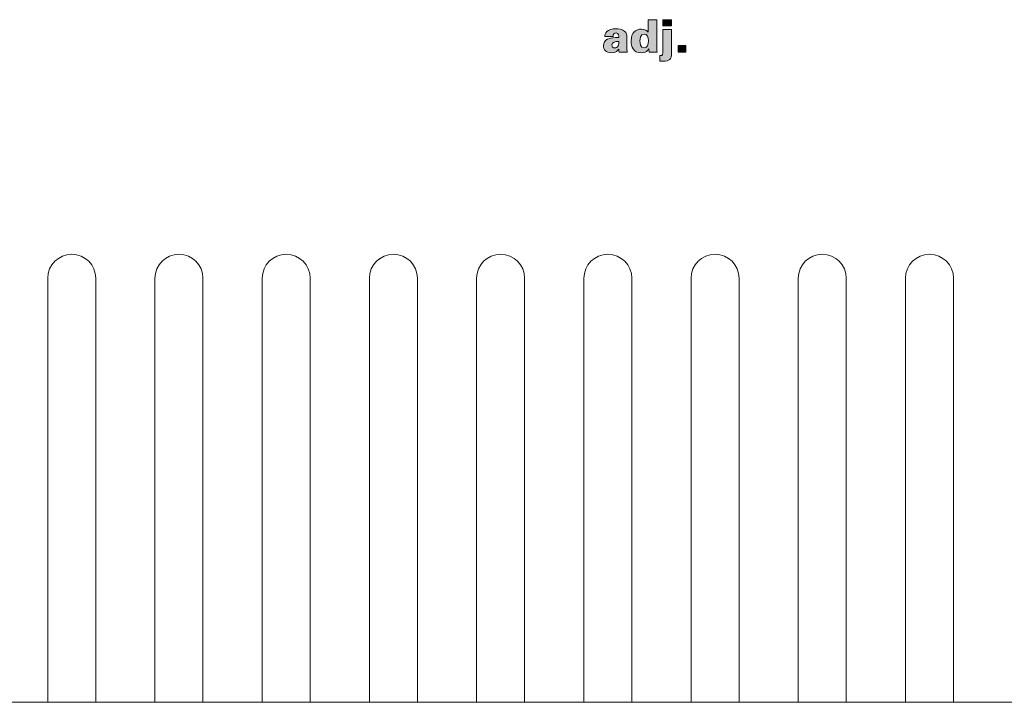
# Model space of a CAD drawing. Units: millimetres. Extents: x 0 to 482, y -150 to 88.
# Drawn here: x 241 to 302, y -150 to -107 of the extents above; entities that cross this region are included whole.
import ezdxf

# ---------------------------------------------------------------- set-up
doc = ezdxf.new("R2010")
doc.units = ezdxf.units.MM
doc.layers.add('CPA36-Back', color=7, linetype='Continuous', lineweight=15)

# ---------------------------------------------------------------- blocks, each defined once
blk = doc.blocks.new('CPA36-Back')
at = {"layer": 'CPA36-Back', "linetype": 'Continuous', "true_color": 0xbbbaba}
h = blk.add_hatch(color=9, dxfattribs=at)
h.dxf.hatch_style = 1
edge = h.paths.add_edge_path()
edge.add_line((256.198335, 41.881495), (256.198335, 42.66819))
edge.add_line((256.198335, 42.66819), (256.728207, 42.66819))
edge.add_line((256.728207, 42.66819), (256.728207, 40.984382))
edge.add_spline(control_points=[(256.728207, 40.984382), (256.728207, 40.866201), (256.733851, 40.750137), (256.742671, 40.631957)], knot_values=[0, 0, 0, 0, 1, 1, 1, 1], degree=3, periodic=0)
edge.add_line((256.742671, 40.631957), (256.240668, 40.631957))
edge.add_line((256.240668, 40.631957), (256.229379, 40.840448))
edge.add_spline(control_points=[(256.229379, 40.840448), (256.172935, 40.758604), (256.062868, 40.59809), (255.749954, 40.59809)], knot_values=[0, 0, 0, 0, 1, 1, 1, 1], degree=3, periodic=0)
edge.add_spline(control_points=[(255.749954, 40.59809), (255.262062, 40.59809), (255.123421, 40.992848), (255.123421, 41.339629)], knot_values=[0, 0, 0, 0, 1, 1, 1, 1], degree=3, periodic=0)
edge.add_spline(control_points=[(255.123421, 41.339629), (255.123421, 41.641607), (255.205618, 41.782718), (255.301221, 41.886787)], knot_values=[0, 0, 0, 0, 1, 1, 1, 1], degree=3, periodic=0)
edge.add_spline(control_points=[(255.301221, 41.886787), (255.431043, 42.025429), (255.588735, 42.078698), (255.766535, 42.078698)], knot_values=[0, 0, 0, 0, 1, 1, 1, 1], degree=3, periodic=0)
edge.add_spline(control_points=[(255.766535, 42.078698), (256.003601, 42.078698), (256.105554, 41.980273), (256.198335, 41.881495)], knot_values=[0, 0, 0, 0, 1, 1, 1, 1], degree=3, periodic=0)
edge = h.paths.add_edge_path(flags=16)
edge.add_spline(control_points=[(255.935868, 40.911357), (256.127426, 40.911357), (256.203979, 41.102562), (256.203979, 41.345273)], knot_values=[0, 0, 0, 0, 1, 1, 1, 1], degree=3, periodic=0)
edge.add_spline(control_points=[(256.203979, 41.345273), (256.203979, 41.58234), (256.127426, 41.768607), (255.941512, 41.768607)], knot_values=[0, 0, 0, 0, 1, 1, 1, 1], degree=3, periodic=0)
edge.add_spline(control_points=[(255.941512, 41.768607), (255.704446, 41.768607), (255.673401, 41.469804), (255.673401, 41.337159)], knot_values=[0, 0, 0, 0, 1, 1, 1, 1], degree=3, periodic=0)
edge.add_spline(control_points=[(255.673401, 41.337159), (255.673401, 41.201693), (255.701624, 40.911357), (255.935868, 40.911357)], knot_values=[0, 0, 0, 0, 1, 1, 1, 1], degree=3, periodic=0)
h = blk.add_hatch(color=9, dxfattribs=at)
h.dxf.hatch_style = 1
h.paths.add_polyline_path([(257.109948, 42.662651), (257.651462, 42.662651), (257.651462, 42.284826), (257.109948, 42.284826)])
h = blk.add_hatch(color=9, dxfattribs=at)
h.dxf.hatch_style = 1
edge = h.paths.add_edge_path()
edge.add_line((254.883073, 40.63171), (254.375426, 40.63171))
edge.add_spline(control_points=[(254.375426, 40.63171), (254.364137, 40.68251), (254.35814, 40.744599), (254.35814, 40.834557)], knot_values=[0, 0, 0, 0, 1, 1, 1, 1], degree=3, periodic=0)
edge.add_spline(control_points=[(254.35814, 40.834557), (254.293229, 40.738954), (254.183868, 40.603487), (253.893179, 40.603487)], knot_values=[0, 0, 0, 0, 1, 1, 1, 1], degree=3, periodic=0)
edge.add_spline(control_points=[(253.893179, 40.603487), (253.545693, 40.603487), (253.393646, 40.792576), (253.393646, 41.043401)], knot_values=[0, 0, 0, 0, 1, 1, 1, 1], degree=3, periodic=0)
edge.add_spline(control_points=[(253.393646, 41.043401), (253.393646, 41.430046), (253.751715, 41.570804), (254.360962, 41.545757)], knot_values=[0, 0, 0, 0, 1, 1, 1, 1], degree=3, periodic=0)
edge.add_spline(control_points=[(254.360962, 41.545757), (254.364137, 41.698157), (254.344382, 41.838915), (254.183868, 41.838915)], knot_values=[0, 0, 0, 0, 1, 1, 1, 1], degree=3, periodic=0)
edge.add_spline(control_points=[(254.183868, 41.838915), (254.084737, 41.838915), (253.991604, 41.785646), (253.994426, 41.624779)], knot_values=[0, 0, 0, 0, 1, 1, 1, 1], degree=3, periodic=0)
edge.add_line((253.994426, 41.624779), (253.486426, 41.624779))
edge.add_spline(control_points=[(253.486426, 41.624779), (253.489248, 41.689337), (253.489248, 41.810693), (253.596846, 41.921112)], knot_values=[0, 0, 0, 0, 1, 1, 1, 1], degree=3, periodic=0)
edge.add_spline(control_points=[(253.596846, 41.921112), (253.706912, 42.033649), (253.926693, 42.09856), (254.183868, 42.09856)], knot_values=[0, 0, 0, 0, 1, 1, 1, 1], degree=3, periodic=0)
edge.add_spline(control_points=[(254.183868, 42.09856), (254.310515, 42.09856), (254.581448, 42.081626), (254.731026, 41.935224)], knot_values=[0, 0, 0, 0, 1, 1, 1, 1], degree=3, periodic=0)
edge.add_spline(control_points=[(254.731026, 41.935224), (254.820984, 41.847735), (254.854851, 41.71509), (254.854851, 41.56269)], knot_values=[0, 0, 0, 0, 1, 1, 1, 1], degree=3, periodic=0)
edge.add_line((254.854851, 41.56269), (254.854851, 40.902643))
edge.add_spline(control_points=[(254.854851, 40.902643), (254.854851, 40.801043), (254.857673, 40.772821), (254.883073, 40.63171)], knot_values=[0, 0, 0, 0, 1, 1, 1, 1], degree=3, periodic=0)
edge = h.paths.add_edge_path(flags=16)
edge.add_spline(control_points=[(254.35814, 41.300224), (254.132715, 41.297401), (253.915757, 41.294579), (253.915757, 41.091732)], knot_values=[0, 0, 0, 0, 1, 1, 1, 1], degree=3, periodic=0)
edge.add_spline(control_points=[(253.915757, 41.091732), (253.915757, 40.98731), (253.983137, 40.899821), (254.110137, 40.899821)], knot_values=[0, 0, 0, 0, 1, 1, 1, 1], degree=3, periodic=0)
edge.add_spline(control_points=[(254.110137, 40.899821), (254.166582, 40.899821), (254.265007, 40.922399), (254.318982, 41.035287)], knot_values=[0, 0, 0, 0, 1, 1, 1, 1], degree=3, periodic=0)
edge.add_spline(control_points=[(254.318982, 41.035287), (254.360962, 41.125599), (254.360962, 41.24131), (254.35814, 41.300224)], knot_values=[0, 0, 0, 0, 1, 1, 1, 1], degree=3, periodic=0)
h = blk.add_hatch(color=9, dxfattribs=at)
h.dxf.hatch_style = 1
edge = h.paths.add_edge_path()
edge.add_line((256.924034, 40.084904), (256.924034, 40.431685))
edge.add_spline(control_points=[(256.924034, 40.431685), (257.113476, 40.408754), (257.113476, 40.53011), (257.113476, 40.659932)], knot_values=[0, 0, 0, 0, 1, 1, 1, 1], degree=3, periodic=0)
edge.add_line((257.113476, 40.659932), (257.113476, 42.04776))
edge.add_line((257.113476, 42.04776), (257.648992, 42.04776))
edge.add_line((257.648992, 42.04776), (257.648992, 40.536107))
edge.add_spline(control_points=[(257.648992, 40.536107), (257.648992, 40.202732), (257.516701, 40.078907), (257.113476, 40.078907)], knot_values=[0, 0, 0, 0, 1, 1, 1, 1], degree=3, periodic=0)
edge.add_spline(control_points=[(257.113476, 40.078907), (257.045389, 40.078907), (257.008701, 40.078907), (256.924034, 40.084904)], knot_values=[0, 0, 0, 0, 1, 1, 1, 1], degree=3, periodic=0)
h = blk.add_hatch(color=9, dxfattribs=at)
h.dxf.hatch_style = 1
h.paths.add_polyline_path([(258.053276, 41.052221), (258.549281, 41.052221), (258.549281, 40.632062), (258.053276, 40.632062)])
at = {"layer": 'CPA36-Back'}
for points in [[(256.198335, 41.881495), (256.198335, 42.66819), (256.728207, 42.66819), (256.728207, 42.66819)], [(256.728207, 42.66819), (256.728207, 40.984382)], [(257.109948, 42.662651), (257.651462, 42.662651), (257.651462, 42.284826), (257.109948, 42.284826), (257.109948, 42.662651), (257.109948, 42.662651)], [(257.113476, 40.659932), (257.113476, 42.04776), (257.648992, 42.04776), (257.648992, 40.536107)], [(253.994426, 41.624779), (253.486426, 41.624779)], [(254.854851, 41.56269), (254.854851, 40.902643)], [(254.883073, 40.63171), (254.375426, 40.63171), (254.375426, 40.63171)], [(256.742671, 40.631957), (256.240668, 40.631957), (256.229379, 40.840448)], [(258.053276, 41.052221), (258.549281, 41.052221), (258.549281, 40.632062), (258.053276, 40.632062), (258.053276, 41.052221), (258.053276, 41.052221)], [(256.924034, 40.084904), (256.924034, 40.431685), (256.924034, 40.431685)], [(218.658581, 26.506911), (218.658581, -0.000106), (221.659662, -0.000106), (221.659662, 26.506911)], [(218.658652, 0), (218.658652, 26.507017)], [(221.659662, 0), (221.659662, 26.507017)], [(225.360336, 26.506911), (225.360336, -0.000106), (228.361416, -0.000106), (228.361416, 26.506911)], [(225.360724, 0), (225.360724, 26.507017)], [(228.361416, 0), (228.361416, 26.507017)], [(232.062091, 26.506911), (232.062091, -0.000106), (235.063171, -0.000106), (235.063171, 26.506911)], [(232.062479, 0), (232.062479, 26.507017)], [(235.063171, 0), (235.063171, 26.507017)], [(238.76381, 26.506911), (238.76381, -0.000106), (241.764891, -0.000106), (241.764891, 26.506911)], [(238.764233, 0), (238.764233, 26.507017)], [(241.764891, 0), (241.764891, 26.507017)], [(245.465565, 26.506911), (245.465565, -0.000106), (248.466645, -0.000106), (248.466645, 26.506911)], [(245.465953, 0), (245.465953, 26.507017)], [(248.466645, 0), (248.466645, 26.507017)], [(252.167672, 26.506911), (252.167672, -0.000106), (255.168753, -0.000106), (255.168753, 26.506911)], [(252.167707, 0), (252.167707, 26.507017)], [(255.168753, 0), (255.168753, 26.507017)], [(258.869392, 26.506911), (258.869392, -0.000106), (261.870472, -0.000106), (261.870472, 26.506911)], [(258.869462, 0), (258.869462, 26.507017)], [(261.870472, 0), (261.870472, 26.507017)], [(265.571146, 26.506911), (265.571146, -0.000106), (268.572227, -0.000106), (268.572227, 26.506911)], [(265.571534, 0), (265.571534, 26.507017)], [(268.572227, 0), (268.572227, 26.507017)], [(272.272901, 26.506911), (272.272901, -0.000106), (275.273982, -0.000106), (275.273982, 26.506911)], [(272.273289, 0), (272.273289, 26.507017)], [(275.273982, 0), (275.273982, 26.507017)], [(431.616203, 0), (2.700867, 0)]]:
    blk.add_lwpolyline(points, dxfattribs=at)
for points in [[(253.486426, 41.624779), (253.489248, 41.689337), (253.489248, 41.810693), (253.596846, 41.921112)], [(253.596846, 41.921112), (253.706912, 42.033649), (253.926693, 42.09856), (254.183868, 42.09856)], [(254.183868, 42.09856), (254.310515, 42.09856), (254.581448, 42.081626), (254.731026, 41.935224)], [(254.731026, 41.935224), (254.820984, 41.847735), (254.854851, 41.71509), (254.854851, 41.56269)], [(255.123421, 41.339629), (255.123421, 41.641607), (255.205618, 41.782718), (255.301221, 41.886787)], [(255.301221, 41.886787), (255.431043, 42.025429), (255.588735, 42.078698), (255.766535, 42.078698)], [(255.766535, 42.078698), (256.003601, 42.078698), (256.105554, 41.980273), (256.198335, 41.881495)], [(253.393646, 41.043401), (253.393646, 41.430046), (253.751715, 41.570804), (254.360962, 41.545757)], [(254.35814, 41.300224), (254.132715, 41.297401), (253.915757, 41.294579), (253.915757, 41.091732)], [(254.183868, 41.838915), (254.084737, 41.838915), (253.991604, 41.785646), (253.994426, 41.624779)], [(254.360962, 41.545757), (254.364137, 41.698157), (254.344382, 41.838915), (254.183868, 41.838915)], [(254.318982, 41.035287), (254.360962, 41.125599), (254.360962, 41.24131), (254.35814, 41.300224)], [(255.749954, 40.59809), (255.262062, 40.59809), (255.123421, 40.992848), (255.123421, 41.339629)], [(255.941512, 41.768607), (255.704446, 41.768607), (255.673401, 41.469804), (255.673401, 41.337159)], [(255.673401, 41.337159), (255.673401, 41.201693), (255.701624, 40.911357), (255.935868, 40.911357)], [(255.935868, 40.911357), (256.127426, 40.911357), (256.203979, 41.102562), (256.203979, 41.345273)], [(256.203979, 41.345273), (256.203979, 41.58234), (256.127426, 41.768607), (255.941512, 41.768607)], [(253.893179, 40.603487), (253.545693, 40.603487), (253.393646, 40.792576), (253.393646, 41.043401)], [(254.35814, 40.834557), (254.293229, 40.738954), (254.183868, 40.603487), (253.893179, 40.603487)], [(253.915757, 41.091732), (253.915757, 40.98731), (253.983137, 40.899821), (254.110137, 40.899821)], [(254.110137, 40.899821), (254.166582, 40.899821), (254.265007, 40.922399), (254.318982, 41.035287)], [(254.375426, 40.63171), (254.364137, 40.68251), (254.35814, 40.744599), (254.35814, 40.834557)], [(254.854851, 40.902643), (254.854851, 40.801043), (254.857673, 40.772821), (254.883073, 40.63171)], [(256.229379, 40.840448), (256.172935, 40.758604), (256.062868, 40.59809), (255.749954, 40.59809)], [(256.728207, 40.984382), (256.728207, 40.866201), (256.733851, 40.750137), (256.742671, 40.631957)], [(256.924034, 40.431685), (257.113476, 40.408754), (257.113476, 40.53011), (257.113476, 40.659932)], [(257.113476, 40.078907), (257.045389, 40.078907), (257.008701, 40.078907), (256.924034, 40.084904)], [(257.648992, 40.536107), (257.648992, 40.202732), (257.516701, 40.078907), (257.113476, 40.078907)], [(220.159298, 28.007275), (219.33027, 28.007275), (218.658581, 27.335586), (218.658581, 26.506911)], [(220.159298, 28.007275), (219.33027, 28.007275), (218.658581, 27.335586), (218.658581, 26.506911)], [(221.659662, 26.506911), (221.659662, 27.335586), (220.987973, 28.007275), (220.159298, 28.007275)], [(221.659662, 26.506911), (221.659662, 27.335586), (220.987973, 28.007275), (220.159298, 28.007275)], [(226.861052, 28.007275), (226.032025, 28.007275), (225.360336, 27.335586), (225.360336, 26.506911)], [(226.861052, 28.007275), (226.032025, 28.007275), (225.360689, 27.335586), (225.360689, 26.506911)], [(228.361416, 26.506911), (228.361416, 27.335586), (227.689727, 28.007275), (226.861052, 28.007275)], [(228.361416, 26.506911), (228.361416, 27.335586), (227.689727, 28.007275), (226.861052, 28.007275)], [(233.562807, 28.007275), (232.733779, 28.007275), (232.062091, 27.335586), (232.062091, 26.506911)], [(233.562807, 28.007275), (232.734132, 28.007275), (232.062443, 27.335586), (232.062443, 26.506911)], [(235.063171, 26.506911), (235.063171, 27.335586), (234.391482, 28.007275), (233.562807, 28.007275)], [(235.063171, 26.506911), (235.063171, 27.335586), (234.391482, 28.007275), (233.562807, 28.007275)], [(240.264527, 28.007275), (239.435499, 28.007275), (238.76381, 27.335586), (238.76381, 26.506911)], [(240.264527, 28.007275), (239.435852, 28.007275), (238.764163, 27.335586), (238.764163, 26.506911)], [(241.764891, 26.506911), (241.764891, 27.335586), (241.093202, 28.007275), (240.264527, 28.007275)], [(241.764891, 26.506911), (241.764891, 27.335586), (241.093202, 28.007275), (240.264527, 28.007275)], [(246.966281, 28.007275), (246.137254, 28.007275), (245.465565, 27.335586), (245.465565, 26.506911)], [(246.966281, 28.007275), (246.137606, 28.007275), (245.465917, 27.335586), (245.465917, 26.506911)], [(248.466645, 26.506911), (248.466645, 27.335586), (247.795309, 28.007275), (246.966281, 28.007275)], [(248.466645, 26.506911), (248.466645, 27.335586), (247.794956, 28.007275), (246.966281, 28.007275)], [(253.668036, 28.007275), (252.839361, 28.007275), (252.167672, 27.335586), (252.167672, 26.506911)], [(253.668389, 28.007275), (252.839361, 28.007275), (252.167672, 27.335586), (252.167672, 26.506911)], [(255.168753, 26.506911), (255.168753, 27.335586), (254.497064, 28.007275), (253.668036, 28.007275)], [(255.168753, 26.506911), (255.168753, 27.335586), (254.497064, 28.007275), (253.668389, 28.007275)], [(260.370108, 28.007275), (259.541081, 28.007275), (258.869392, 27.335586), (258.869392, 26.506911)], [(260.370108, 28.007275), (259.541081, 28.007275), (258.869392, 27.335586), (258.869392, 26.506911)], [(261.870472, 26.506911), (261.870472, 27.335586), (261.198783, 28.007275), (260.370108, 28.007275)], [(261.870472, 26.506911), (261.870472, 27.335586), (261.198783, 28.007275), (260.370108, 28.007275)], [(267.071863, 28.007275), (266.242835, 28.007275), (265.571146, 27.335586), (265.571146, 26.506911)], [(267.071863, 28.007275), (266.242835, 28.007275), (265.571499, 27.335586), (265.571499, 26.506911)], [(268.572227, 26.506911), (268.572227, 27.335586), (267.900538, 28.007275), (267.071863, 28.007275)], [(268.572227, 26.506911), (268.572227, 27.335586), (267.900538, 28.007275), (267.071863, 28.007275)], [(273.773618, 28.007275), (272.94459, 28.007275), (272.272901, 27.335586), (272.272901, 26.506911)], [(273.773618, 28.007275), (272.944943, 28.007275), (272.273254, 27.335586), (272.273254, 26.506911)], [(275.273982, 26.506911), (275.273982, 27.335586), (274.602293, 28.007275), (273.773618, 28.007275)], [(275.273982, 26.506911), (275.273982, 27.335586), (274.602293, 28.007275), (273.773618, 28.007275)]]:
    blk.add_open_spline(points, degree=3, dxfattribs=at)

msp = doc.modelspace()

# ---------------------------------------------------------------- block references
msp.add_blockref('CPA36-Back', (23.91, -150))

doc.saveas('drawing.dxf')
